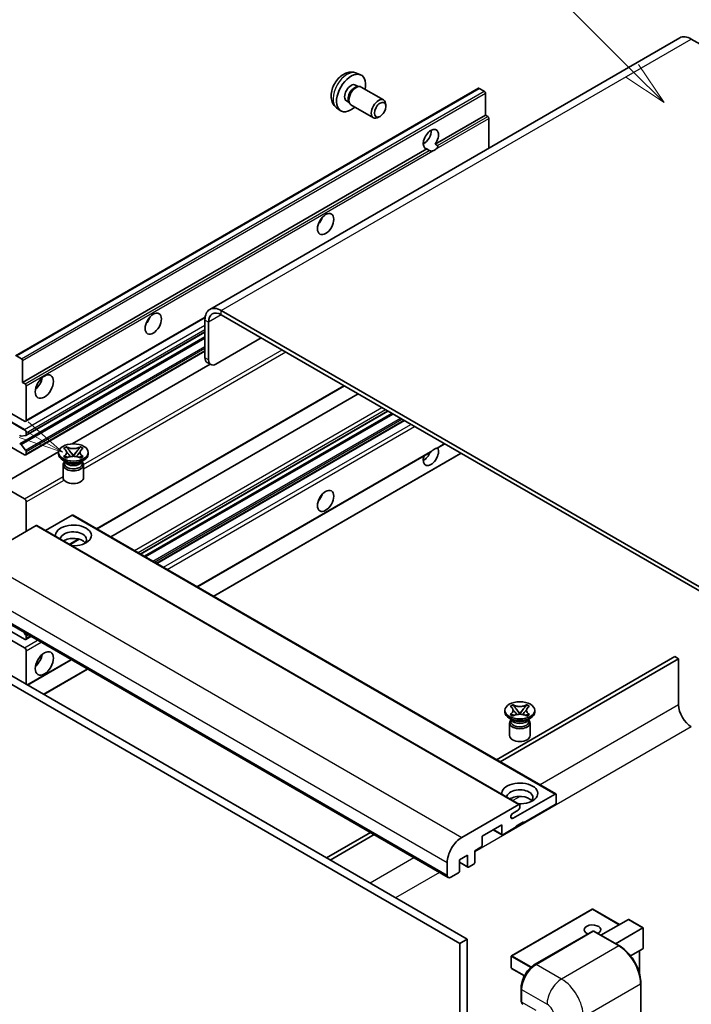
# Model space of a CAD drawing. Units: millimetres. Extents: x 11 to 12202, y 7 to 1693.
# Drawn here: x 309 to 533, y 1145 to 1474 of the extents above; entities that cross this region are included whole.
import ezdxf

# ---------------------------------------------------------------- set-up
doc = ezdxf.new("R2010")
doc.units = ezdxf.units.MM
doc.layers.add('Symbol (TK)', color=100, linetype='Continuous', lineweight=18, true_color=0x00ff3f)
doc.layers.add('Visible (ISO)', color=7, linetype='Continuous', lineweight=35)
doc.layers.add('Visible Narrow (ISO)', color=7, linetype='Continuous', lineweight=25)
doc.styles.add('Note Text (TK2)', font='MS PGothic.ttf')

# ---------------------------------------------------------------- blocks, each defined once
blk = doc.blocks.new('バルーン6')
at = {"layer": 'Symbol (TK)', "color": 100, "true_color": 0x00ff40}
for p, q in [((98.145, 249.698), (91.81, 256.033)), ((99.912, 247.93), (98.498, 250.052)), ((97.791, 249.345), (99.912, 247.93)), ((98.145, 249.698), (99.912, 247.93))]:
    blk.add_line(p, q, dxfattribs=at)
at = {"layer": 'Symbol (TK)'}
blk.add_circle((89.697, 258.146), 3, dxfattribs=at)
at = {"layer": 'Symbol (TK)', "color": 7, "insert": (89.697, 258.14), "char_height": 2, "attachment_point": 5, "style": 'Note Text (TK2)'}
blk.add_mtext('6', dxfattribs=at)
blk = doc.blocks.new('バルーン13')
at = {"layer": 'Symbol (TK)', "color": 100, "true_color": 0x00ff40}
for p, q in [((64.266, 229.739), (49.825, 238.076)), ((66.431, 228.489), (64.516, 230.172)), ((64.266, 229.739), (66.431, 228.489)), ((64.016, 229.306), (66.431, 228.489))]:
    blk.add_line(p, q, dxfattribs=at)
at = {"layer": 'Symbol (TK)'}
blk.add_circle((47.227, 239.576), 3, dxfattribs=at)
at = {"layer": 'Symbol (TK)', "color": 7, "insert": (47.227, 239.553), "char_height": 2, "attachment_point": 5, "style": 'Note Text (TK2)'}
blk.add_mtext('11', dxfattribs=at)

msp = doc.modelspace()

# ---------------------------------------------------------------- linework, layer by layer
at = {"layer": 'Visible (ISO)'}
for p, q in [((529.0742, 1467.7556), (372.0965, 1377.1245)), ((532.9313, 1467.3735), (543.841, 1461.0748)), ((421.1411, 1456.0028), (422.4991, 1455.4018)), ((307.2688, 1361.686), (461.8221, 1450.9174)), ((420.8194, 1452.0027), (421.7163, 1451.4848)), ((421.3559, 1451.4646), (421.9835, 1451.4999)), ((422.7005, 1451.3417), (430.1803, 1447.0233)), ((463.7763, 1449.9122), (462.0792, 1450.892)), ((464.14, 1442.0038), (464.14, 1449.2823)), ((417.759, 1446.7019), (418.6559, 1446.184)), ((418.4932, 1446.5063), (418.7765, 1445.9451)), ((414.4556, 1444.4232), (415.6551, 1443.5476)), ((419.272, 1445.4032), (426.7517, 1441.0848)), ((430.8905, 1444.8531), (430.8904, 1445.4544)), ((428.9862, 1441.5548), (428.4654, 1441.2543)), ((447.3643, 1432.3184), (464.14, 1442.0038)), ((464.9885, 1441.5139), (464.14, 1442.0038)), ((465.3521, 1430.9657), (465.3521, 1440.884)), ((443.4122, 1432.4261), (444.1225, 1432.8361)), ((309.5866, 1352.7724), (444.5501, 1430.6936)), ((445.3986, 1430.2037), (444.5501, 1430.6936)), ((447.3643, 1432.3184), (448.2129, 1431.8285)), ((310.6213, 1339.7826), (370.5444, 1374.3793)), ((370.4988, 1373.5931), (370.4988, 1360.9957)), ((554.7506, 1273.5139), (375.9536, 1376.7424)), ((554.7506, 1272.1142), (375.9536, 1375.3427)), ((371.711, 1372.8932), (371.711, 1360.2958)), ((308.6345, 1332.2667), (370.4988, 1367.9841)), ((310.6923, 1335.0264), (370.4988, 1369.5557)), ((374.1354, 1358.8961), (389.2877, 1367.6443)), ((307.5259, 1361.6605), (309.223, 1360.6807)), ((310.6213, 1328.585), (370.4988, 1363.1553)), ((309.5866, 1360.0509), (309.5866, 1352.7724)), ((326.1807, 1332.2593), (372.222, 1358.8412)), ((372.4211, 1358.7263), (371.2089, 1359.4262)), ((309.5866, 1352.7724), (310.4351, 1352.2825)), ((310.7988, 1351.6526), (310.7988, 1340.175)), ((334.4744, 1303.8646), (417.1159, 1351.5777)), ((339.0721, 1301.2101), (421.7135, 1348.9232)), ((310.1927, 1339.8251), (305.9501, 1342.2746)), ((348.9568, 1295.5032), (431.5982, 1343.2163)), ((350.2935, 1294.7314), (432.935, 1342.4445)), ((305.9501, 1339.4752), (310.1927, 1337.0257)), ((354.4754, 1292.317), (437.1169, 1340.0301)), ((310.617, 1335.0031), (309.0736, 1334.8653)), ((310.7988, 1335.9759), (310.7988, 1335.2618)), ((310.1927, 1328.6274), (302.3135, 1333.1765)), ((309.0697, 1332.0847), (310.6132, 1330.1928)), ((323.3045, 1330.7387), (324.2338, 1331.2752)), ((324.2338, 1331.2752), (324.3268, 1331.2215)), ((324.2338, 1331.2752), (324.3404, 1331.1378)), ((328.774, 1331.1378), (328.8805, 1331.2752)), ((328.7876, 1331.2215), (328.8805, 1331.2752)), ((328.8805, 1331.2752), (329.8099, 1330.7387)), ((448.2944, 1330.9227), (450.5929, 1332.2497)), ((302.3135, 1318.4795), (321.6, 1329.6146)), ((310.7988, 1329.7194), (310.7988, 1328.9774)), ((321.5857, 1328.8374), (321.5857, 1329.3973)), ((323.3974, 1330.685), (323.3045, 1330.7387)), ((323.3045, 1328.0559), (323.3974, 1328.1095)), ((324.2338, 1327.5193), (323.3045, 1328.0559)), ((323.3045, 1328.0559), (323.4111, 1328.0415)), ((324.3268, 1327.573), (324.2338, 1327.5193)), ((324.3608, 1327.9137), (324.9128, 1327.8393)), ((325.2901, 1329.9133), (326.556, 1328.2812)), ((326.2412, 1328.0972), (326.5572, 1328.2796)), ((326.5572, 1328.2803), (326.5572, 1328.2796)), ((326.5572, 1328.2796), (326.8731, 1328.0972)), ((326.5584, 1328.2812), (327.8242, 1329.9133)), ((328.2015, 1327.8393), (328.7536, 1327.9137)), ((328.8805, 1327.5193), (328.7876, 1327.573)), ((329.8099, 1328.0559), (328.8805, 1327.5193)), ((329.7033, 1328.0415), (329.8099, 1328.0559)), ((329.8099, 1330.7387), (329.7169, 1330.685)), ((329.7169, 1328.1095), (329.8099, 1328.0559)), ((331.5286, 1328.8374), (331.5286, 1329.3973)), ((367.9514, 1284.5366), (445.8313, 1329.5006)), ((373.4063, 1281.3873), (456.0477, 1329.1003)), ((324.1328, 1326.1779), (323.0418, 1326.8078)), ((323.1286, 1325.2506), (323.1286, 1320.999)), ((323.7187, 1326.1992), (323.5427, 1326.5186)), ((323.5786, 1326.4535), (323.5786, 1325.6181)), ((328.9815, 1326.1779), (330.0725, 1326.8078)), ((329.3957, 1326.1992), (329.5716, 1326.5186)), ((329.5357, 1326.4535), (329.5357, 1325.6181)), ((329.9857, 1325.2506), (329.9857, 1320.999)), ((302.3135, 1318.4795), (310.1927, 1313.9305)), ((310.7988, 1312.8807), (310.7988, 1303.0827)), ((326.1935, 1308.4716), (317.2528, 1303.3097)), ((326.4507, 1308.4971), (487.671, 1215.4165)), ((314.0717, 1304.9724), (295.0404, 1293.9846)), ((314.3288, 1304.9978), (475.5492, 1211.9172)), ((325.383, 1298.6157), (328.5339, 1300.4348)), ((290.5467, 1280.6025), (451.7671, 1187.5219)), ((310.1927, 1267.0403), (305.9501, 1269.4897)), ((309.9539, 1269.3978), (310.617, 1268.5729)), ((305.9501, 1266.6903), (310.1927, 1264.2408)), ((310.6213, 1266.9978), (312.366, 1268.0051)), ((310.7988, 1268.1043), (310.7988, 1267.3902)), ((310.7988, 1263.1911), (310.7988, 1251.9934)), ((294.4343, 1258.642), (455.6547, 1165.5614)), ((296.8587, 1260.0417), (458.079, 1166.9611)), ((311.1919, 1251.7664), (325.8421, 1260.2247)), ((527.4765, 1261.2665), (467.8665, 1226.8506)), ((469.0787, 1226.1508), (528.6887, 1260.5666)), ((528.6887, 1260.5666), (527.4765, 1261.2665)), ((528.6887, 1260.5666), (528.6887, 1245.1698)), ((316.6467, 1248.6171), (331.2969, 1257.0754)), ((470.6843, 1242.7553), (470.6843, 1243.3152)), ((472.403, 1244.6566), (473.3323, 1245.1931)), ((472.4959, 1244.6029), (472.403, 1244.6566)), ((473.3323, 1245.1931), (473.4253, 1245.1395)), ((473.3323, 1245.1931), (473.4389, 1245.0557)), ((474.3887, 1243.8312), (475.6545, 1242.1991)), ((475.3398, 1242.0151), (475.6557, 1242.1975)), ((475.6557, 1242.1982), (475.6557, 1242.1975)), ((475.6557, 1242.1975), (475.9716, 1242.0151)), ((475.6569, 1242.1991), (476.9227, 1243.8312)), ((477.8725, 1245.0557), (477.979, 1245.1931)), ((477.8861, 1245.1395), (477.979, 1245.1931)), ((477.979, 1245.1931), (478.9084, 1244.6566)), ((478.9084, 1244.6566), (478.8155, 1244.6029)), ((480.6271, 1242.7553), (480.6271, 1243.3152)), ((473.2313, 1240.0959), (472.1404, 1240.7257)), ((472.2271, 1239.1686), (472.2271, 1234.9169)), ((472.403, 1241.9738), (472.4959, 1242.0275)), ((473.3323, 1241.4373), (472.403, 1241.9738)), ((472.403, 1241.9738), (472.5096, 1241.9595)), ((472.8172, 1240.1171), (472.6412, 1240.4366)), ((472.6771, 1240.3714), (472.6771, 1239.536)), ((473.4253, 1241.4909), (473.3323, 1241.4373)), ((473.4593, 1241.8316), (474.0113, 1241.7573)), ((477.3001, 1241.7573), (477.8521, 1241.8316)), ((477.979, 1241.4373), (477.8861, 1241.4909)), ((478.9084, 1241.9738), (477.979, 1241.4373)), ((478.0801, 1240.0959), (479.171, 1240.7257)), ((478.4942, 1240.1171), (478.6701, 1240.4366)), ((478.6343, 1240.3714), (478.6343, 1239.536)), ((478.8018, 1241.9595), (478.9084, 1241.9738)), ((478.8155, 1242.0275), (478.9084, 1241.9738)), ((479.0843, 1239.1686), (479.0843, 1234.9169)), ((473.3828, 1207.2902), (487.4139, 1215.391)), ((487.7775, 1215.1811), (487.7775, 1212.5216)), ((456.2608, 1200.904), (475.292, 1211.8917)), ((475.0496, 1210.0021), (473.3828, 1209.0398)), ((475.6557, 1211.6818), (475.6557, 1211.0519)), ((487.4139, 1211.8917), (476.8679, 1205.803)), ((476.8679, 1206.083), (474.4435, 1204.6832)), ((476.8679, 1205.803), (476.8679, 1206.083)), ((469.5948, 1205.1032), (463.049, 1201.3239)), ((466.7773, 1203.4765), (469.7013, 1201.7884)), ((469.5948, 1202.0238), (469.5948, 1205.1032)), ((474.4435, 1204.4033), (469.9584, 1201.8138)), ((474.4435, 1204.6832), (474.4435, 1204.4033)), ((476.6254, 1205.943), (476.8679, 1205.803)), ((425.7571, 1202.5387), (411.1069, 1194.0805)), ((412.3191, 1193.3806), (426.9693, 1201.8389)), ((463.049, 1201.3239), (463.049, 1198.2446)), ((462.6853, 1197.6147), (460.6246, 1196.425)), ((460.6246, 1196.425), (460.6246, 1192.6457)), ((458.2003, 1195.0253), (455.5335, 1193.4856)), ((455.5335, 1193.4856), (455.5335, 1189.7064)), ((458.2003, 1191.246), (458.2003, 1195.0253)), ((451.412, 1188.3067), (451.412, 1192.5058)), ((455.5335, 1192.6118), (458.3068, 1191.0106)), ((460.261, 1192.0159), (458.5639, 1191.0361)), ((455.1698, 1189.0765), (452.6242, 1187.6068)), ((499.8136, 1176.9775), (472.9032, 1161.4407)), ((508.9197, 1171.8191), (499.9851, 1176.9775)), ((502.7523, 1168.2583), (511.9, 1173.5397)), ((516.7989, 1170.7693), (512.0212, 1173.5277)), ((507.601, 1165.4589), (516.7487, 1170.7403)), ((516.7487, 1170.7403), (516.7989, 1170.7693)), ((516.7989, 1170.7693), (516.7989, 1163.8528)), ((458.079, 1166.9611), (455.6547, 1165.5614)), ((458.079, 1166.9611), (458.079, 1057.7838)), ((480.5932, 1158.4791), (499.9881, 1169.6768)), ((500.2024, 1169.5856), (481.1105, 1158.5628)), ((500.1963, 1169.652), (500.263, 1169.6135)), ((508.902, 1164.7078), (500.4167, 1169.6068)), ((455.6547, 1165.5614), (455.6547, 1056.3841)), ((516.7487, 1163.7418), (512.6277, 1161.3625)), ((472.8175, 1161.2923), (472.8175, 1157.3731)), ((515.5867, 1163.0709), (515.5867, 1155.6049)), ((477.1933, 1154.7477), (472.9032, 1157.2246)), ((476.0756, 1146.4554), (476.0756, 1150.6545)), ((476.2618, 1150.1646), (476.2618, 1145.9655)), ((516.0863, 1045.8863), (516.0863, 1152.2642))]:
    msp.add_line(p, q, dxfattribs=at)
for centre, start, end in [((499.8994, 1176.829), 60, 120), ((472.9889, 1161.2923), 120, 180), ((472.9889, 1157.3731), 180, 240)]:
    msp.add_arc(centre, 0.1714, start, end, dxfattribs=at)
for centre, major_axis, start_param, end_param in [((532.9313, 1461.0748), (-3.8571, 6.6808), 5.49778714, 6.28318531), ((419.2892, 1449.3523), (3.4286, 5.9385), 5.23598776, 10.47197551), ((419.2892, 1449.3523), (1.5302, 2.6504), 0, 3.14159265), ((420.4657, 1448.673), (1.5302, 2.6504), 0.36144194, 2.78015071), ((420.9862, 1448.3725), (1.7143, 2.9692), 0, 3.14159264), ((462.0792, 1450.472), (-0.2571, 0.4454), 5.49778714, 6.28318531), ((463.7763, 1449.4922), (-0.2571, 0.4454), 3.92699082, 5.49778714), ((428.466, 1444.054), (1.7143, 2.9692), 5.49801994, 10.20994333), ((464.9885, 1441.094), (-0.2571, 0.4454), 3.92699082, 5.49778714), ((445.9572, 1433.9555), (-1.8, -3.1177), 1.37108371, 6.48289793), ((443.5328, 1435.3552), (1.8, 3.1177), 3.88043833, 5.54433963), ((447.1694, 1433.2556), (-1.8, -3.1177), 0.56674497, 1.00405136), ((407.1674, 1407.7109), (1.9286, 3.3404), 4.37255207, 5.05222589), ((375.9536, 1370.4437), (-3.8571, 6.6808), 5.49778714, 7.06858347), ((349.5887, 1374.4679), (1.9286, 3.3404), 4.37255207, 5.05222589), ((375.9536, 1370.4437), (-3, 5.1962), 5.49778714, 7.06858347), ((309.223, 1360.2608), (0.2571, -0.4454), 0.78539816, 2.35619449), ((372.9232, 1362.3954), (-1.7143, -2.9692), 5.49778714, 6.28318531), ((374.1354, 1361.6955), (-1.7143, -2.9692), 5.49778714, 7.06858347), ((313.2232, 1353.4722), (2.1429, 3.7115), 4.15479015, 5.26998781), ((310.4351, 1351.8626), (0.2571, -0.4454), 0.78539816, 2.35619449), ((310.1927, 1340.5249), (0.4286, -0.7423), 5.49778714, 7.06858347), ((308.8918, 1335.3339), (0.2571, -0.4454), 4.64831773, 6.02138592), ((310.1927, 1336.3258), (0.4286, -0.7423), 0.78539816, 2.35619449), ((310.4351, 1335.4718), (0.2571, -0.4454), 6.02138592, 7.06858347), ((308.8916, 1331.8213), (-0.2571, 0.4454), 4.98615215, 6.34717957), ((445.9572, 1328.2775), (1.8, 3.1177), 1.89967508, 5.95827663), ((310.1927, 1329.3273), (0.4286, -0.7423), 5.49778714, 7.06858347), ((310.4351, 1329.9294), (0.2571, -0.4454), 0.78539816, 1.8445595), ((326.5572, 1328.8374), (-4.9714, 0), 0, 3.14159265), ((443.5328, 1329.6772), (1.8, 3.1177), 3.88043833, 4.9607944), ((447.1694, 1327.5776), (1.8, 3.1177), 0.56674497, 1.00405136), ((326.5572, 1325.2506), (-3.4286, 0), 5.76506171, 9.94290156), ((326.5572, 1325.6181), (-2.9786, 0), 0, 2.35619449), ((326.5572, 1326.7203), (2.9786, 0), 3.44947975, 5.97529822), ((326.5572, 1327.5776), (-3.4286, 0), 0.78539816, 2.35619449), ((326.5572, 1325.6181), (2.9786, 0), 5.49778714, 6.28318531), ((326.5572, 1320.999), (-3.4286, 0), 0, 3.14159265), ((407.1674, 1315.3302), (1.9286, 3.3404), 4.37255207, 5.05222589), ((310.1927, 1313.2306), (0.4286, -0.7423), 0.78539816, 2.35619449), ((326.1935, 1308.0517), (0.2571, 0.4454), 0, 0.78539816), ((314.0717, 1304.5524), (0.2571, 0.4454), 0, 0.78539816), ((326.5572, 1301.683), (-6, 0), 1.4859354, 6.36804624), ((326.5572, 1300.3533), (4.3714, 0), 5.6701034, 9.38273142), ((326.5572, 1298.1838), (-4.3714, 0), 3.585875, 5.56675786), ((310.4351, 1268.3142), (0.2571, -0.4454), 0.78539816, 1.83259571), ((310.1927, 1267.7401), (0.4286, -0.7423), 5.49778714, 7.06858347), ((310.1927, 1263.541), (0.4286, -0.7423), 0.78539816, 2.35619449), ((313.2232, 1261.0915), (2.1429, 3.7115), 4.15479015, 5.26998781), ((475.6557, 1242.7553), (-4.9714, 0), 0, 3.14159265), ((532.9313, 1242.7203), (3, -5.1962), 3.92699082, 5.49778714), ((475.6557, 1239.1686), (-3.4286, 0), 5.76506171, 9.94290156), ((475.6557, 1239.536), (-2.9786, 0), 0, 2.35619449), ((475.6557, 1240.6383), (2.9786, 0), 3.44947975, 5.97529822), ((475.6557, 1241.4956), (-3.4286, 0), 0.78539816, 2.35619449), ((475.6557, 1239.536), (2.9786, 0), 5.49778714, 6.28318531), ((475.6557, 1234.9169), (-3.4286, 0), 0, 3.14159265), ((475.6557, 1215.601), (-6, 0), 1.4859354, 6.36804624), ((475.6557, 1214.2712), (4.3714, 0), 5.6701034, 9.38273142), ((475.6557, 1212.1017), (-4.3714, 0), 3.585875, 5.56675786), ((487.4139, 1214.9711), (0.2571, 0.4454), 5.49778714, 7.06858347), ((487.4139, 1212.3117), (-0.2571, -0.4454), 0.78539816, 2.35619449), ((475.0496, 1210.702), (-0.4286, -0.7423), 0.78539816, 2.35619449), ((475.292, 1211.4718), (0.2571, 0.4454), 5.49778714, 7.06858347), ((473.3828, 1208.165), (-0.5357, -0.9279), 3.92699082, 7.06858347), ((456.2608, 1195.3052), (3.4286, 5.9385), 0.78539816, 2.35619449), ((469.9584, 1202.2338), (-0.2571, -0.4454), 5.49778714, 7.06858347), ((462.6853, 1198.0346), (-0.2571, -0.4454), 0.78539816, 2.35619449), ((455.1698, 1189.4964), (-0.2571, -0.4454), 0.78539816, 2.35619449), ((458.5639, 1191.456), (-0.2571, -0.4454), 5.49778714, 7.06858347), ((460.261, 1192.4358), (-0.2571, -0.4454), 0.78539816, 2.35619449), ((452.6242, 1189.0065), (-0.8571, -1.4846), 5.49778714, 7.06858347), ((512.0212, 1173.3298), (0.1212, -0.21), 2.35619449, 3.14159265), ((499.8994, 1170.1104), (-2.7789, 0), 2.26572777, 7.28396894), ((500.2024, 1169.3056), (-0.2143, 0.3712), 6.14128825, 6.28318531), ((500.2024, 1169.2356), (0.2143, 0.3712), 0, 0.78539816), ((516.6275, 1163.9517), (-0.1212, 0.21), 3.14159265, 3.92699082), ((481.1105, 1152.964), (-3.4286, -5.9385), 3.92699082, 5.49778714), ((477.474, 1146.6653), (-0.8571, -1.4846), 5.49778714, 6.28318531)]:
    msp.add_ellipse(centre, major_axis=major_axis, ratio=0.57735027, start_param=start_param, end_param=end_param, dxfattribs=at)
for centre, major_axis in [((428.9866, 1443.7534), (1.3462, 2.3317)), ((410.8039, 1405.6114), (-1.9286, -3.3404)), ((353.2252, 1372.3683), (-1.9286, -3.3404)), ((316.8597, 1351.3727), (-2.1429, -3.7115)), ((326.5572, 1329.3973), (4.9714, 0)), ((410.8039, 1313.2306), (-1.9286, -3.3404)), ((316.8597, 1258.9919), (-2.1429, -3.7115)), ((475.6557, 1243.3152), (4.9714, 0))]:
    msp.add_ellipse(centre, major_axis=major_axis, ratio=0.57735027, dxfattribs=at)
for points, knots in [([(421.1411, 1456.0028), (420.703, 1456.1967), (420.2378, 1456.3077), (419.2762, 1456.3861), (418.7851, 1456.3356), (417.7502, 1456.0894), (417.2263, 1455.8595), (416.1442, 1455.2205), (415.61, 1454.7779), (414.6318, 1453.7531), (414.1946, 1453.1637), (413.4661, 1451.9091), (413.1735, 1451.2453), (412.7559, 1449.8636), (412.6311, 1449.1453), (412.6241, 1447.7082), (412.728, 1446.9841), (413.2408, 1445.7477), (413.566, 1445.2316), (414.1508, 1444.663), (414.2987, 1444.5378), (414.4556, 1444.4232)], [0.84730152, 0.84730152, 0.84730152, 0.84730152, 1.05226137, 1.05226137, 1.28485125, 1.28485125, 1.58220865, 1.58220865, 1.9574686, 1.9574686, 2.35189349, 2.35189349, 2.74172985, 2.74172985, 3.13599765, 3.13599765, 3.51030353, 3.51030353, 3.78196582, 3.78196582, 3.86508746, 3.86508746, 3.86508746, 3.86508746]), ([(446.6172, 1430.0674), (446.4851, 1430.0251), (446.3537, 1429.9993), (446.1172, 1429.9887), (445.9843, 1429.999), (445.8062, 1430.0389), (445.7375, 1430.0584), (445.6309, 1430.0954), (445.5789, 1430.1158), (445.4809, 1430.1595), (445.4349, 1430.1827), (445.3986, 1430.2037)], [-0.0853709179, -0.0853709179, -0.0853709179, -0.0853709179, -0.0545116262, -0.0545116262, -0.0293355354, -0.0293355354, -0.0179856969, -0.0179856969, -0.0089928485, -0.0089928485, 0, 0, 0, 0]), ([(448.2129, 1431.8285), (448.2492, 1431.8075), (448.2777, 1431.7743), (448.3126, 1431.6941), (448.3192, 1431.6474), (448.3176, 1431.548), (448.3036, 1431.4808), (448.2439, 1431.3036), (448.1603, 1431.1683), (447.9781, 1430.9372), (447.8537, 1430.8152), (447.7216, 1430.705)], [-0.2570614387, -0.2570614387, -0.2570614387, -0.2570614387, -0.2480685903, -0.2480685903, -0.2390757418, -0.2390757418, -0.2277259033, -0.2277259033, -0.2025498125, -0.2025498125, -0.1716905209, -0.1716905209, -0.1716905209, -0.1716905209]), ([(328.7876, 1331.2215), (328.4931, 1331.0515), (328.1432, 1330.9168), (327.3682, 1330.7326), (326.9502, 1330.686), (326.1234, 1330.6903), (325.7226, 1330.7375), (324.9663, 1330.9187), (324.6192, 1331.0527), (324.3268, 1331.2215)], [0, 0, 0, 0, 0.072885793, 0.072885793, 0.146658287, 0.146658287, 0.217581823, 0.217581823, 0.289952455, 0.289952455, 0.289952455, 0.289952455]), ([(325.2901, 1329.9133), (325.1848, 1330.0491), (325.0848, 1330.1822), (324.8489, 1330.4925), (324.7532, 1330.6164), (324.514, 1330.9187), (324.4271, 1331.0261), (324.3404, 1331.1378)], [0, 0, 0, 0, 0.0306367579, 0.0306367579, 0.0633579056, 0.0633579056, 0.093091513, 0.093091513, 0.093091513, 0.093091513]), ([(328.774, 1331.1378), (328.678, 1331.014), (328.5776, 1330.8905), (328.3232, 1330.5676), (328.2333, 1330.4505), (328.0037, 1330.1479), (327.9173, 1330.0333), (327.8242, 1329.9133)], [0, 0, 0, 0, 0.0279076229, 0.0279076229, 0.0541181619, 0.0541181619, 0.0746286333, 0.0746286333, 0.0746286333, 0.0746286333]), ([(447.7216, 1330.7658), (447.8537, 1330.8082), (447.9781, 1330.838), (448.1603, 1330.88), (448.2439, 1330.8981), (448.2883, 1330.9193), (448.2914, 1330.9209), (448.2943, 1330.9227)], [-0.0853709179, -0.0853709179, -0.0853709179, -0.0853709179, -0.0545116262, -0.0545116262, -0.0293355354, -0.0293355354, -0.0273427902, -0.0273427902, -0.0273427902, -0.0273427902]), ([(323.3974, 1330.685), (323.6919, 1330.515), (323.9252, 1330.3129), (324.2443, 1329.8655), (324.325, 1329.6241), (324.3175, 1329.1468), (324.2357, 1328.9154), (323.9219, 1328.4788), (323.6898, 1328.2784), (323.3974, 1328.1095)], [0, 0, 0, 0, 0.072885793, 0.072885793, 0.146658287, 0.146658287, 0.217581823, 0.217581823, 0.289952455, 0.289952455, 0.289952455, 0.289952455]), ([(324.3608, 1327.9137), (324.2554, 1327.9278), (324.151, 1327.9429), (323.9085, 1327.977), (323.8122, 1327.9901), (323.5796, 1328.0199), (323.4977, 1328.0299), (323.4111, 1328.0415)], [0, 0, 0, 0, 0.0306367579, 0.0306367579, 0.0633579056, 0.0633579056, 0.093091513, 0.093091513, 0.093091513, 0.093091513]), ([(324.3011, 1329.6028), (324.3093, 1329.5908), (324.3192, 1329.5767), (324.3427, 1329.5439), (324.3569, 1329.5248), (324.3912, 1329.4795), (324.4119, 1329.4528), (324.4677, 1329.3822), (324.5038, 1329.3379), (324.6115, 1329.2076), (324.6842, 1329.1221), (324.9498, 1328.811), (325.1443, 1328.589), (325.389, 1328.2631), (325.4529, 1328.173), (325.5215, 1328.0566), (325.5344, 1328.0336), (325.5465, 1328.0104)], [0.066291801, 0.066291801, 0.066291801, 0.066291801, 0.070187519, 0.070187519, 0.074729259, 0.074729259, 0.080731294, 0.080731294, 0.090656636, 0.090656636, 0.110328674, 0.110328674, 0.162837598, 0.162837598, 0.181946023, 0.181946023, 0.186576357, 0.186576357, 0.186576357, 0.186576357]), ([(324.3268, 1327.573), (324.6213, 1327.743), (324.9712, 1327.8777), (325.7461, 1328.0619), (326.1642, 1328.1085), (326.991, 1328.1042), (327.3918, 1328.057), (328.1481, 1327.8758), (328.4952, 1327.7418), (328.7876, 1327.573)], [0, 0, 0, 0, 0.072885793, 0.072885793, 0.146658287, 0.146658287, 0.217581823, 0.217581823, 0.289952455, 0.289952455, 0.289952455, 0.289952455]), ([(326.5572, 1328.2803), (326.5571, 1328.2803), (326.5571, 1328.2803), (326.5569, 1328.2804), (326.5568, 1328.2804), (326.5566, 1328.2806), (326.5565, 1328.2806), (326.5563, 1328.2808), (326.5563, 1328.2808), (326.5562, 1328.2809), (326.5562, 1328.2809), (326.5561, 1328.281), (326.5561, 1328.281), (326.5561, 1328.2811), (326.556, 1328.2811), (326.556, 1328.2811), (326.556, 1328.2811), (326.556, 1328.2811), (326.556, 1328.2811), (326.556, 1328.2812), (326.556, 1328.2812), (326.556, 1328.2812)], [0.0000813589658, 0.0000813589658, 0.0000813589658, 0.0000813589658, 0.0000886547804, 0.0000886547804, 0.0001116313423, 0.0001116313423, 0.0001345645454, 0.0001345645454, 0.0001458173852, 0.0001458173852, 0.0001568303456, 0.0001568303456, 0.000162226718, 0.000162226718, 0.0001648942266, 0.0001648942266, 0.0001675401949, 0.0001675401949, 0.0001688548644, 0.0001688548644, 0.0001712783269, 0.0001712783269, 0.0001712783269, 0.0001712783269]), ([(326.5584, 1328.2812), (326.5584, 1328.2812), (326.5584, 1328.2811), (326.5583, 1328.2811), (326.5583, 1328.2811), (326.5583, 1328.281), (326.5582, 1328.281), (326.5582, 1328.281), (326.5582, 1328.2809), (326.5581, 1328.2809), (326.5581, 1328.2808), (326.558, 1328.2807), (326.5579, 1328.2807), (326.5578, 1328.2806), (326.5576, 1328.2805), (326.5574, 1328.2804), (326.5573, 1328.2803), (326.5572, 1328.2803)], [0, 0, 0, 0, 0.0000052612573, 0.0000052612573, 0.0000106101267, 0.0000106101267, 0.0000160401592, 0.0000160401592, 0.0000215441929, 0.0000215441929, 0.0000327423002, 0.0000327423002, 0.0000441350315, 0.0000441350315, 0.0000671979136, 0.0000671979136, 0.0000901023593, 0.0000901023593, 0.0000901023593, 0.0000901023593]), ([(327.5679, 1328.0104), (327.5685, 1328.0115), (327.5691, 1328.0126), (327.5956, 1328.0631), (327.6251, 1328.1118), (327.7095, 1328.2414), (327.7676, 1328.3207), (327.9572, 1328.5674), (328.0944, 1328.7289), (328.3312, 1329.0065), (328.4312, 1329.1225), (328.5671, 1329.2851), (328.6042, 1329.33), (328.6644, 1329.4045), (328.6881, 1329.4344), (328.7346, 1329.4943), (328.7577, 1329.5249), (328.788, 1329.5667), (328.7977, 1329.5802), (328.8085, 1329.5959), (328.8109, 1329.5994), (328.8132, 1329.6028)], [0.018093213, 0.018093213, 0.018093213, 0.018093213, 0.018320555, 0.018320555, 0.028222973, 0.028222973, 0.045383463, 0.045383463, 0.082990685, 0.082990685, 0.109990992, 0.109990992, 0.120123365, 0.120123365, 0.126810052, 0.126810052, 0.133730941, 0.133730941, 0.137307073, 0.137307073, 0.138410721, 0.138410721, 0.138410721, 0.138410721]), ([(329.7033, 1328.0415), (329.6073, 1328.0286), (329.5132, 1328.0173), (329.2643, 1327.985), (329.1731, 1327.9725), (328.9365, 1327.9391), (328.8467, 1327.9262), (328.7536, 1327.9137)], [0, 0, 0, 0, 0.0279076229, 0.0279076229, 0.0541181619, 0.0541181619, 0.0746286333, 0.0746286333, 0.0746286333, 0.0746286333]), ([(329.7169, 1328.1095), (329.4224, 1328.2796), (329.1892, 1328.4816), (328.8701, 1328.929), (328.7894, 1329.1704), (328.7969, 1329.6477), (328.8786, 1329.8791), (329.1924, 1330.3158), (329.4245, 1330.5162), (329.7169, 1330.685)], [0, 0, 0, 0, 0.072885793, 0.072885793, 0.146658287, 0.146658287, 0.217581823, 0.217581823, 0.289952455, 0.289952455, 0.289952455, 0.289952455]), ([(445.8313, 1329.5006), (445.8417, 1329.5066), (445.8518, 1329.5126), (445.9843, 1329.5935), (446.1172, 1329.7004), (446.3537, 1329.9001), (446.4851, 1330.0181), (446.6172, 1330.1282)], [-0.2297186485, -0.2297186485, -0.2297186485, -0.2297186485, -0.2277259033, -0.2277259033, -0.2025498125, -0.2025498125, -0.1716905209, -0.1716905209, -0.1716905209, -0.1716905209]), ([(472.4959, 1244.6029), (472.7904, 1244.4329), (473.0237, 1244.2309), (473.3428, 1243.7834), (473.4235, 1243.5421), (473.416, 1243.0647), (473.3343, 1242.8333), (473.0204, 1242.3967), (472.7884, 1242.1963), (472.4959, 1242.0275)], [0, 0, 0, 0, 0.072885793, 0.072885793, 0.146658287, 0.146658287, 0.217581823, 0.217581823, 0.289952455, 0.289952455, 0.289952455, 0.289952455]), ([(473.3996, 1243.5208), (473.4078, 1243.5087), (473.4177, 1243.4946), (473.4412, 1243.4619), (473.4554, 1243.4427), (473.4897, 1243.3974), (473.5104, 1243.3707), (473.5663, 1243.3001), (473.6023, 1243.2558), (473.71, 1243.1255), (473.7827, 1243.04), (474.0483, 1242.729), (474.2428, 1242.5069), (474.4875, 1242.181), (474.5514, 1242.091), (474.62, 1241.9746), (474.6329, 1241.9515), (474.645, 1241.9283)], [0.066291801, 0.066291801, 0.066291801, 0.066291801, 0.070187519, 0.070187519, 0.074729259, 0.074729259, 0.080731294, 0.080731294, 0.090656636, 0.090656636, 0.110328674, 0.110328674, 0.162837598, 0.162837598, 0.181946023, 0.181946023, 0.186576357, 0.186576357, 0.186576357, 0.186576357]), ([(477.8861, 1245.1395), (477.5916, 1244.9694), (477.2417, 1244.8348), (476.4667, 1244.6506), (476.0487, 1244.604), (475.2219, 1244.6083), (474.8211, 1244.6555), (474.0648, 1244.8367), (473.7177, 1244.9707), (473.4253, 1245.1395)], [0, 0, 0, 0, 0.072885793, 0.072885793, 0.146658287, 0.146658287, 0.217581823, 0.217581823, 0.289952455, 0.289952455, 0.289952455, 0.289952455]), ([(474.3887, 1243.8312), (474.2833, 1243.967), (474.1834, 1244.1001), (473.9474, 1244.4104), (473.8517, 1244.5343), (473.6125, 1244.8366), (473.5256, 1244.944), (473.4389, 1245.0557)], [0, 0, 0, 0, 0.0306367579, 0.0306367579, 0.0633579056, 0.0633579056, 0.093091513, 0.093091513, 0.093091513, 0.093091513]), ([(475.6557, 1242.1982), (475.6557, 1242.1982), (475.6556, 1242.1982), (475.6555, 1242.1983), (475.6553, 1242.1984), (475.6551, 1242.1985), (475.655, 1242.1986), (475.6549, 1242.1987), (475.6548, 1242.1987), (475.6547, 1242.1988), (475.6547, 1242.1989), (475.6546, 1242.1989), (475.6546, 1242.199), (475.6546, 1242.199), (475.6546, 1242.199), (475.6545, 1242.199), (475.6545, 1242.1991), (475.6545, 1242.1991), (475.6545, 1242.1991), (475.6545, 1242.1991), (475.6545, 1242.1991), (475.6545, 1242.1991)], [0.0000813589658, 0.0000813589658, 0.0000813589658, 0.0000813589658, 0.0000886547804, 0.0000886547804, 0.0001116313423, 0.0001116313423, 0.0001345645454, 0.0001345645454, 0.0001458173852, 0.0001458173852, 0.0001568303456, 0.0001568303456, 0.000162226718, 0.000162226718, 0.0001648942266, 0.0001648942266, 0.0001675401949, 0.0001675401949, 0.0001688548644, 0.0001688548644, 0.0001712783269, 0.0001712783269, 0.0001712783269, 0.0001712783269]), ([(475.6569, 1242.1991), (475.6569, 1242.1991), (475.6569, 1242.1991), (475.6568, 1242.199), (475.6568, 1242.199), (475.6568, 1242.199), (475.6568, 1242.1989), (475.6567, 1242.1989), (475.6567, 1242.1989), (475.6566, 1242.1988), (475.6566, 1242.1988), (475.6565, 1242.1987), (475.6564, 1242.1986), (475.6563, 1242.1985), (475.6562, 1242.1984), (475.6559, 1242.1983), (475.6558, 1242.1983), (475.6557, 1242.1982)], [0, 0, 0, 0, 0.0000052612573, 0.0000052612573, 0.0000106101267, 0.0000106101267, 0.0000160401592, 0.0000160401592, 0.0000215441929, 0.0000215441929, 0.0000327423002, 0.0000327423002, 0.0000441350315, 0.0000441350315, 0.0000671979136, 0.0000671979136, 0.0000901023593, 0.0000901023593, 0.0000901023593, 0.0000901023593]), ([(476.6664, 1241.9283), (476.667, 1241.9294), (476.6676, 1241.9306), (476.6941, 1241.981), (476.7236, 1242.0297), (476.808, 1242.1593), (476.8661, 1242.2386), (477.0557, 1242.4853), (477.1929, 1242.6468), (477.4298, 1242.9244), (477.5297, 1243.0405), (477.6657, 1243.2031), (477.7027, 1243.2479), (477.7629, 1243.3225), (477.7866, 1243.3523), (477.8331, 1243.4122), (477.8562, 1243.4428), (477.8866, 1243.4846), (477.8962, 1243.4981), (477.907, 1243.5138), (477.9094, 1243.5174), (477.9117, 1243.5208)], [0.018093213, 0.018093213, 0.018093213, 0.018093213, 0.018320555, 0.018320555, 0.028222973, 0.028222973, 0.045383463, 0.045383463, 0.082990685, 0.082990685, 0.109990992, 0.109990992, 0.120123365, 0.120123365, 0.126810052, 0.126810052, 0.133730941, 0.133730941, 0.137307073, 0.137307073, 0.138410721, 0.138410721, 0.138410721, 0.138410721]), ([(477.8725, 1245.0557), (477.7765, 1244.932), (477.6761, 1244.8084), (477.4217, 1244.4855), (477.3319, 1244.3685), (477.1022, 1244.0658), (477.0159, 1243.9513), (476.9227, 1243.8312)], [0, 0, 0, 0, 0.0279076229, 0.0279076229, 0.0541181619, 0.0541181619, 0.0746286333, 0.0746286333, 0.0746286333, 0.0746286333]), ([(478.8155, 1242.0275), (478.5209, 1242.1975), (478.2877, 1242.3995), (477.9686, 1242.8469), (477.8879, 1243.0883), (477.8954, 1243.5657), (477.9771, 1243.7971), (478.2909, 1244.2337), (478.523, 1244.4341), (478.8155, 1244.6029)], [0, 0, 0, 0, 0.072885793, 0.072885793, 0.146658287, 0.146658287, 0.217581823, 0.217581823, 0.289952455, 0.289952455, 0.289952455, 0.289952455]), ([(473.4593, 1241.8316), (473.3539, 1241.8458), (473.2495, 1241.8608), (473.007, 1241.8949), (472.9108, 1241.908), (472.6781, 1241.9379), (472.5962, 1241.9478), (472.5096, 1241.9595)], [0, 0, 0, 0, 0.0306367579, 0.0306367579, 0.0633579056, 0.0633579056, 0.093091513, 0.093091513, 0.093091513, 0.093091513]), ([(473.4253, 1241.4909), (473.7198, 1241.6609), (474.0697, 1241.7956), (474.8447, 1241.9798), (475.2627, 1242.0264), (476.0895, 1242.0221), (476.4903, 1241.9749), (477.2466, 1241.7937), (477.5937, 1241.6597), (477.8861, 1241.4909)], [0, 0, 0, 0, 0.072885793, 0.072885793, 0.146658287, 0.146658287, 0.217581823, 0.217581823, 0.289952455, 0.289952455, 0.289952455, 0.289952455]), ([(478.8018, 1241.9595), (478.7058, 1241.9465), (478.6117, 1241.9353), (478.3628, 1241.903), (478.2717, 1241.8904), (478.035, 1241.857), (477.9452, 1241.8441), (477.8521, 1241.8316)], [0, 0, 0, 0, 0.0279076229, 0.0279076229, 0.0541181619, 0.0541181619, 0.0746286333, 0.0746286333, 0.0746286333, 0.0746286333]), ([(500.1963, 1169.652), (500.1528, 1169.6771), (500.1096, 1169.6935), (500.0533, 1169.6969), (500.0366, 1169.6952), (500.0206, 1169.6905)], [0.1703131202, 0.1703131202, 0.1703131202, 0.1703131202, 0.1810677517, 0.1810677517, 0.1858570013, 0.1858570013, 0.1858570013, 0.1858570013]), ([(516.0863, 1152.2642), (516.0863, 1153.1458), (515.9658, 1154.088), (515.5005, 1156.01), (515.1558, 1156.9895), (514.2756, 1158.8965), (513.7404, 1159.8236), (512.529, 1161.5392), (511.8531, 1162.3276), (510.4212, 1163.6915), (509.6655, 1164.267), (508.902, 1164.7078)], [1.57079633, 1.57079633, 1.57079633, 1.57079633, 1.88495559, 1.88495559, 2.19911486, 2.19911486, 2.51327412, 2.51327412, 2.82743339, 2.82743339, 3.14159265, 3.14159265, 3.14159265, 3.14159265]), ([(476.0756, 1150.6545), (476.0756, 1151.2137), (476.152, 1151.8079), (476.4446, 1153.0169), (476.661, 1153.6315), (477.2129, 1154.8271), (477.5482, 1155.408), (478.3078, 1156.4837), (478.7318, 1156.9784), (479.6324, 1157.8363), (480.1089, 1158.1995), (480.5932, 1158.4791)], [3.14159265, 3.14159265, 3.14159265, 3.14159265, 3.45575192, 3.45575192, 3.76991118, 3.76991118, 4.08407045, 4.08407045, 4.39822972, 4.39822972, 4.71238898, 4.71238898, 4.71238898, 4.71238898]), ([(476.2666, 1145.8436), (476.2451, 1145.8712), (476.2256, 1145.9), (476.1756, 1145.9843), (476.1501, 1146.0416), (476.111, 1146.158), (476.0974, 1146.2171), (476.0797, 1146.3359), (476.0756, 1146.3956), (476.0756, 1146.4554)], [2.585890368, 2.585890368, 2.585890368, 2.585890368, 2.670353756, 2.670353756, 2.827433388, 2.827433388, 2.984513021, 2.984513021, 3.141592654, 3.141592654, 3.141592654, 3.141592654])]:
    msp.add_open_spline(points, degree=3, knots=knots, dxfattribs=at)
at = {"layer": 'Visible Narrow (ISO)'}
for p, q in [((375.9536, 1376.7424), (532.9313, 1467.3735)), ((307.5259, 1361.6605), (462.0792, 1450.892)), ((309.223, 1360.6807), (463.7763, 1449.9122)), ((309.5866, 1360.0509), (464.14, 1449.2823)), ((447.7216, 1430.705), (465.3521, 1440.884)), ((448.2129, 1431.8285), (464.9885, 1441.5139)), ((310.4351, 1352.2825), (445.3986, 1430.2037)), ((310.7988, 1351.6526), (446.6172, 1430.0674)), ((310.7988, 1340.175), (370.5916, 1374.6964)), ((371.711, 1372.8932), (370.4988, 1373.5931)), ((375.9536, 1375.3427), (371.711, 1372.8932)), ((375.9536, 1375.3427), (375.9536, 1376.7424)), ((310.1927, 1337.0257), (370.4988, 1371.8434)), ((310.7988, 1335.9759), (370.4988, 1370.4437)), ((309.0697, 1332.0847), (370.4988, 1367.5508)), ((310.7988, 1335.2618), (370.4988, 1369.7296)), ((310.6132, 1330.1928), (370.4988, 1364.7677)), ((310.7988, 1329.7194), (370.4988, 1364.1873)), ((310.7988, 1328.9774), (370.4988, 1363.4452)), ((329.981, 1325.3552), (396.2577, 1363.6201)), ((329.9857, 1323.9583), (397.4699, 1362.9203)), ((371.711, 1360.2958), (370.4988, 1360.9957)), ((334.2233, 1304.0095), (416.8648, 1351.7226)), ((346.9513, 1296.6611), (429.5927, 1344.3741)), ((348.1634, 1295.9612), (430.8049, 1343.6743)), ((348.8061, 1295.5902), (431.4476, 1343.3032)), ((350.6747, 1294.5113), (433.3162, 1342.2244)), ((353.1092, 1293.1058), (435.7506, 1340.8189)), ((353.6059, 1292.819), (436.2474, 1340.5321)), ((354.2244, 1292.4619), (436.8658, 1340.175)), ((356.6487, 1291.0622), (439.2902, 1338.7753)), ((357.8609, 1290.3624), (440.5024, 1338.0755)), ((447.7216, 1330.7658), (450.4423, 1332.3367)), ((367.8008, 1284.6236), (446.6172, 1330.1282)), ((373.2556, 1281.4742), (455.8971, 1329.1873)), ((310.1927, 1313.9305), (323.1286, 1321.399)), ((310.7988, 1312.8807), (323.4376, 1320.1777)), ((326.1935, 1308.4716), (487.4139, 1215.391)), ((314.0717, 1304.9724), (475.292, 1211.8917)), ((325.132, 1298.7606), (328.1885, 1300.5253)), ((295.0404, 1293.9846), (456.2608, 1200.904)), ((290.1917, 1285.5864), (451.412, 1192.5058)), ((290.1917, 1281.3873), (451.412, 1188.3067)), ((310.617, 1268.5729), (310.9998, 1268.7939)), ((310.7988, 1268.1043), (311.4965, 1268.5071)), ((310.1927, 1264.2408), (314.5393, 1266.7504)), ((310.7988, 1267.3902), (312.115, 1268.1501)), ((310.7988, 1263.1911), (315.7515, 1266.0505)), ((311.0412, 1251.8534), (325.6914, 1260.3117)), ((316.4961, 1248.7041), (331.1462, 1257.1624)), ((528.6887, 1245.1698), (482.4127, 1218.4524)), ((532.9313, 1237.8213), (460.6246, 1196.075)), ((475.7826, 1214.6245), (473.3213, 1213.2035)), ((472.6252, 1207.7276), (473.3828, 1207.2902)), ((466.928, 1203.5635), (469.5948, 1202.0238)), ((440.3033, 1194.1405), (425.6531, 1185.6822)), ((455.5335, 1192.7857), (458.2003, 1191.246)), ((448.7886, 1189.2415), (434.1384, 1180.7832)), ((472.9889, 1161.4323), (499.8994, 1176.969)), ((499.8994, 1176.969), (508.8695, 1171.7901)), ((511.9, 1173.5397), (516.7487, 1170.7403)), ((516.7487, 1170.7403), (516.7487, 1163.7418)), ((480.8075, 1158.4579), (500.1963, 1169.652)), ((500.2024, 1169.5856), (508.6877, 1164.6866)), ((508.6877, 1164.6866), (489.5958, 1153.6639)), ((472.8677, 1161.2223), (479.294, 1157.5121)), ((472.8677, 1157.3031), (472.8677, 1161.2223)), ((479.4844, 1157.682), (472.9889, 1161.4323)), ((515.5365, 1163.0419), (515.5365, 1155.7775)), ((477.2169, 1154.7921), (472.8677, 1157.3031)), ((480.8075, 1158.4579), (480.8739, 1158.4195)), ((489.5958, 1153.6639), (481.1105, 1158.5628)), ((476.2012, 1146.2804), (476.2012, 1150.4795)), ((476.2012, 1150.4795), (476.2676, 1150.4412)), ((476.2618, 1150.1646), (484.7471, 1145.2656)), ((496.8689, 1141.0665), (515.9608, 1152.0892)), ((515.9608, 1152.0892), (515.9608, 1045.7114)), ((476.2012, 1146.2804), (476.2618, 1146.2454)), ((481.1105, 1143.1661), (476.2618, 1145.9655))]:
    msp.add_line(p, q, dxfattribs=at)
for centre, major_axis, start_param, end_param in [((418.0056, 1450.0934), (-3.3492, -5.8009), 3.20349601, 6.22128195), ((499.8994, 1176.829), (-0.0857, 0.1485), 5.49778714, 6.28318531), ((499.8994, 1176.829), (0.0857, 0.1485), 0, 0.78539816), ((508.6877, 1164.3366), (0.2143, 0.3712), 0, 0.78539816), ((508.6877, 1156.2883), (5.1429, -8.9077), 0.78539816, 2.35619449), ((472.9889, 1161.2923), (-0.1714, 0), 0, 0.78539816), ((472.9889, 1161.2923), (0.0857, 0.1485), 0.78539816, 2.35619449), ((472.9889, 1161.2923), (-0.0857, 0.1485), 5.49778714, 6.28318531), ((472.9889, 1157.3731), (-0.1714, 0), 0, 0.78539816), ((472.9889, 1157.3731), (-0.0857, -0.1485), 5.49778714, 6.28318531), ((480.8075, 1153.139), (3.2571, 5.6415), 0.78539816, 2.35619449), ((480.8075, 1158.1079), (-0.2143, 0.3712), 5.49778714, 6.28318531), ((489.5958, 1148.065), (3.4286, 5.9385), 0.78539816, 2.35619449), ((489.5958, 1145.2656), (-5.1429, 8.9077), 3.92699082, 5.49778714), ((476.5042, 1150.6545), (-0.4286, 0), 0, 0.78539816), ((515.6577, 1152.2642), (0.4286, 0), 5.49778714, 6.28318531), ((476.5042, 1146.4554), (-0.4286, 0), 0, 0.78539816), ((477.1709, 1146.8403), (0.6857, 1.1877), 2.35619449, 2.71318242), ((484.7471, 1142.4662), (1.7143, -2.9692), 0.78539816, 2.35619449)]:
    msp.add_ellipse(centre, major_axis=major_axis, ratio=0.57735027, start_param=start_param, end_param=end_param, dxfattribs=at)
for points in [[(324.3268, 1331.2215), (324.3268, 1331.1963), (324.3315, 1331.1683), (324.3404, 1331.1378)], [(328.774, 1331.1378), (328.7829, 1331.1683), (328.7876, 1331.1963), (328.7876, 1331.2215)], [(323.3974, 1328.1095), (323.3974, 1328.0842), (323.4021, 1328.0617), (323.4111, 1328.0415)], [(329.7033, 1328.0415), (329.7122, 1328.0617), (329.7169, 1328.0842), (329.7169, 1328.1095)], [(473.4253, 1245.1395), (473.4253, 1245.1142), (473.43, 1245.0862), (473.4389, 1245.0557)], [(477.8725, 1245.0557), (477.8814, 1245.0862), (477.8861, 1245.1142), (477.8861, 1245.1395)], [(472.4959, 1242.0275), (472.4959, 1242.0022), (472.5006, 1241.9796), (472.5096, 1241.9595)], [(478.8018, 1241.9595), (478.8108, 1241.9796), (478.8155, 1242.0022), (478.8155, 1242.0275)]]:
    msp.add_open_spline(points, degree=3, dxfattribs=at)
for points, knots in [([(324.3608, 1327.9137), (324.4109, 1327.9176), (324.4615, 1327.9218), (324.6722, 1327.9392), (324.8325, 1327.9524), (325.0939, 1327.9624), (325.2003, 1327.9621), (325.2925, 1327.9536)], [0.0131561284, 0.0131561284, 0.0131561284, 0.0131561284, 0.0185155629, 0.0185155629, 0.0355041993, 0.0355041993, 0.0487329128, 0.0487329128, 0.0487329128, 0.0487329128]), ([(325.2901, 1329.9133), (325.3403, 1329.8593), (325.3908, 1329.8051), (325.6016, 1329.5792), (325.7618, 1329.4074), (326.0558, 1329.0791), (326.1895, 1328.9227), (326.404, 1328.6403), (326.4848, 1328.5144), (326.5453, 1328.3626), (326.5558, 1328.3189), (326.556, 1328.2812)], [0.0131561284, 0.0131561284, 0.0131561284, 0.0131561284, 0.0185155629, 0.0185155629, 0.0355041993, 0.0355041993, 0.0524928356, 0.0524928356, 0.069481472, 0.069481472, 0.0775447191, 0.0775447191, 0.0775447191, 0.0775447191]), ([(326.5584, 1328.2812), (326.5586, 1328.3189), (326.5691, 1328.3626), (326.6296, 1328.5144), (326.7103, 1328.6403), (326.9248, 1328.9227), (327.0586, 1329.0791), (327.3525, 1329.4074), (327.5128, 1329.5792), (327.7235, 1329.8051), (327.7741, 1329.8593), (327.8242, 1329.9133)], [-0.0775447191, -0.0775447191, -0.0775447191, -0.0775447191, -0.069481472, -0.069481472, -0.0524928356, -0.0524928356, -0.0355041993, -0.0355041993, -0.0185155629, -0.0185155629, -0.0131561284, -0.0131561284, -0.0131561284, -0.0131561284]), ([(327.8219, 1327.9536), (327.914, 1327.9621), (328.0205, 1327.9624), (328.2819, 1327.9524), (328.4421, 1327.9392), (328.6529, 1327.9218), (328.7034, 1327.9176), (328.7536, 1327.9137)], [-0.0487329128, -0.0487329128, -0.0487329128, -0.0487329128, -0.0355041993, -0.0355041993, -0.0185155629, -0.0185155629, -0.0131561284, -0.0131561284, -0.0131561284, -0.0131561284]), ([(474.3887, 1243.8312), (474.4388, 1243.7772), (474.4893, 1243.7231), (474.7001, 1243.4971), (474.8603, 1243.3253), (475.1543, 1242.9971), (475.288, 1242.8406), (475.5025, 1242.5582), (475.5833, 1242.4323), (475.6438, 1242.2805), (475.6543, 1242.2368), (475.6545, 1242.1991)], [0.0131561284, 0.0131561284, 0.0131561284, 0.0131561284, 0.0185155629, 0.0185155629, 0.0355041993, 0.0355041993, 0.0524928356, 0.0524928356, 0.069481472, 0.069481472, 0.0775447191, 0.0775447191, 0.0775447191, 0.0775447191]), ([(475.6569, 1242.1991), (475.6571, 1242.2368), (475.6676, 1242.2805), (475.7281, 1242.4323), (475.8089, 1242.5582), (476.0234, 1242.8406), (476.1571, 1242.9971), (476.4511, 1243.3253), (476.6113, 1243.4971), (476.8221, 1243.7231), (476.8726, 1243.7772), (476.9227, 1243.8312)], [-0.0775447191, -0.0775447191, -0.0775447191, -0.0775447191, -0.069481472, -0.069481472, -0.0524928356, -0.0524928356, -0.0355041993, -0.0355041993, -0.0185155629, -0.0185155629, -0.0131561284, -0.0131561284, -0.0131561284, -0.0131561284]), ([(473.4593, 1241.8316), (473.5094, 1241.8355), (473.56, 1241.8397), (473.7708, 1241.8571), (473.931, 1241.8704), (474.1924, 1241.8803), (474.2988, 1241.88), (474.391, 1241.8715)], [0.0131561284, 0.0131561284, 0.0131561284, 0.0131561284, 0.0185155629, 0.0185155629, 0.0355041993, 0.0355041993, 0.0487329128, 0.0487329128, 0.0487329128, 0.0487329128]), ([(476.9204, 1241.8715), (477.0125, 1241.88), (477.119, 1241.8803), (477.3804, 1241.8704), (477.5406, 1241.8571), (477.7514, 1241.8397), (477.8019, 1241.8355), (477.8521, 1241.8316)], [-0.0487329128, -0.0487329128, -0.0487329128, -0.0487329128, -0.0355041993, -0.0355041993, -0.0185155629, -0.0185155629, -0.0131561284, -0.0131561284, -0.0131561284, -0.0131561284])]:
    msp.add_open_spline(points, degree=3, knots=knots, dxfattribs=at)

# ---------------------------------------------------------------- block references
at = {"layer": 'Symbol (TK)', "xscale": 6, "yscale": 6, "zscale": 6}
for name in ['バルーン6', 'バルーン13']:
    msp.add_blockref(name, (-75.6653, -41.4446), dxfattribs=at)

doc.saveas('drawing.dxf')
